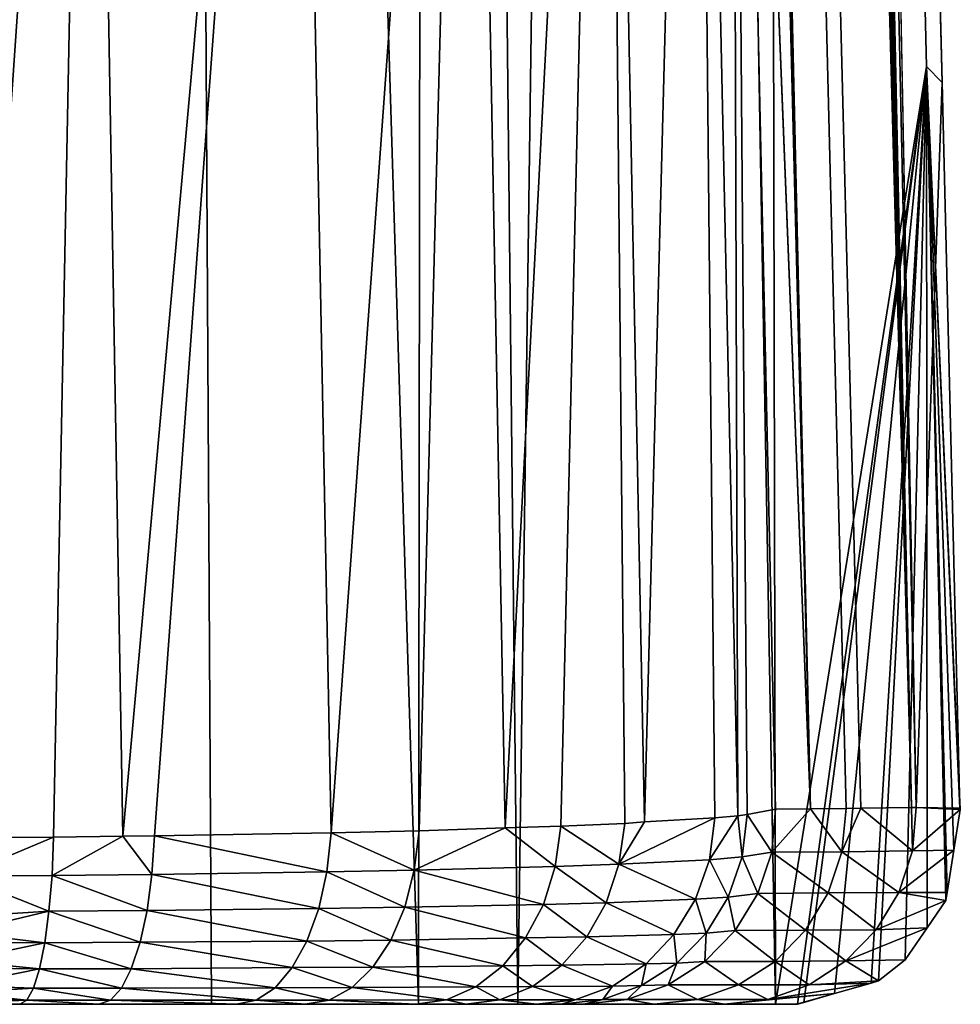
# Model space of a CAD drawing. Units: metres. Extents: x -0.11 to 0.11, y 0 to 0.41.
# Drawn here: x 0.021 to 0.024, y 0 to 0.003 of the extents above; entities that cross this region are included whole.
import ezdxf

# ---------------------------------------------------------------- set-up
doc = ezdxf.new("R2010")
doc.units = ezdxf.units.M
doc.layers.add('Object_3', color=8, linetype='CONTINUOUS')

msp = doc.modelspace()

# ---------------------------------------------------------------- linework, layer by layer
at = {"layer": 'Object_3'}
for points in [[(0.021998, 0.068386, 0.008871), (0.023869, 0.000563, -0.002603), (0.022044, 0.068614, 0.004554)], [(0.023869, 0.000563, -0.002603), (0.022478, 0.055794, 0.000861), (0.022044, 0.068614, 0.004554)], [(0.023682, 0.000561, 0.002447), (0.023724, 0.000562, 0.001298), (0.021998, 0.068386, 0.008871)], [(0.023682, 0.000561, 0.002447), (0.021998, 0.068386, 0.008871), (0.02358, 0.00056, 0.005199)], [(0.021998, 0.068386, 0.008871), (0.022034, 0.068154, 0.01315), (0.02358, 0.00056, 0.005199)], [(0.023724, 0.000562, 0.001298), (0.023869, 0.000563, -0.002603), (0.021998, 0.068386, 0.008871)], [(0.02358, 0.00056, 0.005199), (0.022034, 0.068154, 0.01315), (0.022646, 0.037158, 0.012931)], [(0.023869, 0.000563, -0.002603), (0.022538, 0.053881, 0.000509), (0.022478, 0.055794, 0.000861)], [(0.022605, 0.052002, 0.000054), (0.022538, 0.053881, 0.000509), (0.023869, 0.000563, -0.002603)], [(0.022681, 0.05015, -0.000506), (0.022605, 0.052002, 0.000054), (0.023869, 0.000563, -0.002603)], [(0.022681, 0.05015, -0.000506), (0.023869, 0.000563, -0.002603), (0.022769, 0.048319, -0.001171)], [(0.023869, 0.000563, -0.002603), (0.022865, 0.046608, -0.001896), (0.022769, 0.048319, -0.001171)], [(0.023869, 0.000563, -0.002603), (0.022951, 0.043316, -0.002262), (0.022865, 0.046608, -0.001896)], [(0.023883, 0.000563, -0.003), (0.022951, 0.043316, -0.002262), (0.023869, 0.000563, -0.002603)], [(0.023883, 0.000563, -0.003), (0.023451, 0.022977, -0.004184), (0.022951, 0.043316, -0.002262)], [(0.02358, 0.00056, 0.005199), (0.022646, 0.037158, 0.012931), (0.023354, 0.006229, 0.008674)], [(0.021732, 0.02345, -0.010539), (0.021025, 0, -0.01421), (0.020809, 0.02345, -0.012439)], [(0.021865, 0, -0.012602), (0.021025, 0, -0.01421), (0.021732, 0.02345, -0.010539)], [(0.021865, 0, -0.012602), (0.021732, 0.02345, -0.010539), (0.022457, 0, -0.01147)], [(0.022457, 0, -0.01147), (0.021732, 0.02345, -0.010539), (0.022487, 0.02345, -0.008552)], [(0.022457, 0, -0.01147), (0.022487, 0.02345, -0.008552), (0.022742, 0, -0.010697)], [(0.022742, 0, -0.010697), (0.022487, 0.02345, -0.008552), (0.023064, 0.02345, -0.006488)], [(0.022742, 0, -0.010697), (0.023064, 0.02345, -0.006488), (0.02348, 0, -0.008703)], [(0.02348, 0, -0.008703), (0.023064, 0.02345, -0.006488), (0.023434, 0.023018, -0.004627)], [(0.023434, 0.023018, -0.004627), (0.023451, 0.022977, -0.004184), (0.023957, 0.002639, -0.006114)], [(0.023434, 0.023018, -0.004627), (0.023957, 0.002639, -0.006114), (0.023912, 0.002685, -0.00662)], [(0.02348, 0, -0.008703), (0.023434, 0.023018, -0.004627), (0.023912, 0.002685, -0.00662)], [(0.023883, 0.000563, -0.003), (0.023957, 0.002639, -0.006114), (0.023451, 0.022977, -0.004184)], [(0.023251, 0.006143, 0.009291), (0.023372, 0.00054, 0.008526), (0.023354, 0.006229, 0.008674)], [(0.023354, 0.006229, 0.008674), (0.023372, 0.00054, 0.008526), (0.023399, 0.000543, 0.008444)], [(0.023354, 0.006229, 0.008674), (0.023399, 0.000543, 0.008444), (0.02348, 0.000559, 0.007895)], [(0.023354, 0.006229, 0.008674), (0.02348, 0.000559, 0.007895), (0.02358, 0.00056, 0.005199)], [(0.022995, 0.006059, 0.009862), (0.023105, 0.000522, 0.009108), (0.023251, 0.006143, 0.009291)], [(0.023105, 0.000522, 0.009108), (0.023306, 0.000534, 0.008728), (0.023251, 0.006143, 0.009291)], [(0.023251, 0.006143, 0.009291), (0.023306, 0.000534, 0.008728), (0.023372, 0.00054, 0.008526)], [(0.022603, 0.005983, 0.010352), (0.022706, 0.000505, 0.009603), (0.022995, 0.006059, 0.009862)], [(0.022995, 0.006059, 0.009862), (0.022706, 0.000505, 0.009603), (0.022865, 0.00051, 0.009456)], [(0.022995, 0.006059, 0.009862), (0.022865, 0.00051, 0.009456), (0.023048, 0.000518, 0.009218)], [(0.023048, 0.000518, 0.009218), (0.023105, 0.000522, 0.009108), (0.022995, 0.006059, 0.009862)], [(0.022603, 0.005983, 0.010352), (0.0221, 0.005921, 0.010727), (0.022207, 0.000491, 0.009994)], [(0.022207, 0.000491, 0.009994), (0.022459, 0.000497, 0.00983), (0.022603, 0.005983, 0.010352)], [(0.022603, 0.005983, 0.010352), (0.022459, 0.000497, 0.00983), (0.022706, 0.000505, 0.009603)], [(0.021517, 0.005875, 0.010966), (0.021611, 0.000481, 0.010233), (0.0221, 0.005921, 0.010727)], [(0.0221, 0.005921, 0.010727), (0.021611, 0.000481, 0.010233), (0.021701, 0.000482, 0.010211)], [(0.0221, 0.005921, 0.010727), (0.021701, 0.000482, 0.010211), (0.022207, 0.000491, 0.009994)], [(0.021517, 0.005875, 0.010966), (0.021033, 0.005853, 0.011046), (0.021146, 0.000477, 0.010313)], [(0.021146, 0.000477, 0.010313), (0.021412, 0.000479, 0.01028), (0.021517, 0.005875, 0.010966)], [(0.021517, 0.005875, 0.010966), (0.021412, 0.000479, 0.01028), (0.021611, 0.000481, 0.010233)], [(0.023912, 0.002685, -0.00662), (0.023543, 0, -0.008531), (0.02348, 0, -0.008703)], [(0.023912, 0.002685, -0.00662), (0.023561, 0.000005, -0.008467), (0.023543, 0, -0.008531)], [(0.023649, 0.000031, -0.00815), (0.023561, 0.000005, -0.008467), (0.023912, 0.002685, -0.00662)], [(0.023754, 0.000061, -0.007768), (0.023649, 0.000031, -0.00815), (0.023912, 0.002685, -0.00662)], [(0.023912, 0.002685, -0.00662), (0.023775, 0.000067, -0.007692), (0.023754, 0.000061, -0.007768)], [(0.023912, 0.002685, -0.00662), (0.023851, 0.000127, -0.007381), (0.023775, 0.000067, -0.007692)], [(0.023914, 0.000219, -0.007096), (0.023851, 0.000127, -0.007381), (0.023912, 0.002685, -0.00662)], [(0.024009, 0.000558, -0.006319), (0.02399, 0.000441, -0.006558), (0.023912, 0.002685, -0.00662)], [(0.023912, 0.002685, -0.00662), (0.02399, 0.000441, -0.006558), (0.023971, 0.00032, -0.006806)], [(0.023912, 0.002685, -0.00662), (0.023971, 0.00032, -0.006806), (0.023968, 0.000297, -0.006853)], [(0.023912, 0.002685, -0.00662), (0.023957, 0.002639, -0.006114), (0.024008, 0.000562, -0.006311)], [(0.023912, 0.002685, -0.00662), (0.024008, 0.000562, -0.006311), (0.024009, 0.000558, -0.006319)], [(0.023912, 0.002685, -0.00662), (0.023968, 0.000297, -0.006853), (0.023914, 0.000219, -0.007096)], [(0.024008, 0.000562, -0.006311), (0.023957, 0.002639, -0.006114), (0.023883, 0.000563, -0.003)], [(0.023372, 0.00054, 0.008526), (0.023306, 0.000534, 0.008728), (0.023291, 0.000414, 0.008721)], [(0.023384, 0.000422, 0.00844), (0.023372, 0.00054, 0.008526), (0.023291, 0.000414, 0.008721)], [(0.023399, 0.000543, 0.008444), (0.023372, 0.00054, 0.008526), (0.023384, 0.000422, 0.00844)], [(0.023469, 0.000436, 0.007894), (0.023399, 0.000543, 0.008444), (0.023384, 0.000422, 0.00844)], [(0.02348, 0.000559, 0.007895), (0.023399, 0.000543, 0.008444), (0.023469, 0.000436, 0.007894)], [(0.02358, 0.00056, 0.005199), (0.02348, 0.000559, 0.007895), (0.023469, 0.000436, 0.007894)], [(0.023469, 0.000436, 0.007894), (0.02367, 0.000437, 0.002446), (0.02358, 0.00056, 0.005199)], [(0.02358, 0.00056, 0.005199), (0.02367, 0.000437, 0.002446), (0.023682, 0.000561, 0.002447)], [(0.023724, 0.000562, 0.001298), (0.023682, 0.000561, 0.002447), (0.02367, 0.000437, 0.002446)], [(0.02367, 0.000437, 0.002446), (0.023872, 0.000439, -0.003001), (0.023724, 0.000562, 0.001298)], [(0.023724, 0.000562, 0.001298), (0.023872, 0.000439, -0.003001), (0.023869, 0.000563, -0.002603)], [(0.023869, 0.000563, -0.002603), (0.023872, 0.000439, -0.003001), (0.023883, 0.000563, -0.003)], [(0.023883, 0.000563, -0.003), (0.023872, 0.000439, -0.003001), (0.024009, 0.000558, -0.006319)], [(0.023872, 0.000439, -0.003001), (0.02399, 0.000441, -0.006558), (0.024009, 0.000558, -0.006319)], [(0.023883, 0.000563, -0.003), (0.024009, 0.000558, -0.006319), (0.024008, 0.000562, -0.006311)], [(0.022706, 0.000505, 0.009603), (0.022849, 0.000395, 0.009442), (0.022865, 0.00051, 0.009456)], [(0.022865, 0.00051, 0.009456), (0.022849, 0.000395, 0.009442), (0.023031, 0.000401, 0.009207)], [(0.022865, 0.00051, 0.009456), (0.023031, 0.000401, 0.009207), (0.023048, 0.000518, 0.009218)], [(0.023291, 0.000414, 0.008721), (0.023306, 0.000534, 0.008728), (0.023031, 0.000401, 0.009207)], [(0.023031, 0.000401, 0.009207), (0.023306, 0.000534, 0.008728), (0.023105, 0.000522, 0.009108)], [(0.023031, 0.000401, 0.009207), (0.023105, 0.000522, 0.009108), (0.023048, 0.000518, 0.009218)], [(0.021412, 0.000479, 0.01028), (0.021408, 0.000369, 0.010255), (0.021611, 0.000481, 0.010233)], [(0.021611, 0.000481, 0.010233), (0.021408, 0.000369, 0.010255), (0.021694, 0.000372, 0.010186)], [(0.021611, 0.000481, 0.010233), (0.021694, 0.000372, 0.010186), (0.021701, 0.000482, 0.010211)], [(0.021701, 0.000482, 0.010211), (0.021694, 0.000372, 0.010186), (0.022195, 0.000379, 0.009973)], [(0.021701, 0.000482, 0.010211), (0.022195, 0.000379, 0.009973), (0.022207, 0.000491, 0.009994)], [(0.022207, 0.000491, 0.009994), (0.022195, 0.000379, 0.009973), (0.022445, 0.000384, 0.009812)], [(0.022207, 0.000491, 0.009994), (0.022445, 0.000384, 0.009812), (0.022459, 0.000497, 0.00983)], [(0.022459, 0.000497, 0.00983), (0.022445, 0.000384, 0.009812), (0.022706, 0.000505, 0.009603)], [(0.022706, 0.000505, 0.009603), (0.022445, 0.000384, 0.009812), (0.022849, 0.000395, 0.009442)], [(0.021146, 0.000477, 0.010313), (0.021146, 0.000367, 0.010286), (0.021412, 0.000479, 0.01028)], [(0.021412, 0.000479, 0.01028), (0.021146, 0.000367, 0.010286), (0.021408, 0.000369, 0.010255)], [(0.023469, 0.000436, 0.007894), (0.023384, 0.000422, 0.00844), (0.023429, 0.000317, 0.007893)], [(0.023429, 0.000317, 0.007893), (0.023631, 0.000319, 0.002445), (0.023469, 0.000436, 0.007894)], [(0.023469, 0.000436, 0.007894), (0.023631, 0.000319, 0.002445), (0.02367, 0.000437, 0.002446)], [(0.023631, 0.000319, 0.002445), (0.023833, 0.00032, -0.003002), (0.02367, 0.000437, 0.002446)], [(0.02367, 0.000437, 0.002446), (0.023833, 0.00032, -0.003002), (0.023872, 0.000439, -0.003001)], [(0.023833, 0.00032, -0.003002), (0.02399, 0.000441, -0.006558), (0.023872, 0.000439, -0.003001)], [(0.023833, 0.00032, -0.003002), (0.023971, 0.00032, -0.006806), (0.02399, 0.000441, -0.006558)], [(0.022445, 0.000384, 0.009812), (0.022815, 0.000286, 0.009413), (0.022849, 0.000395, 0.009442)], [(0.022849, 0.000395, 0.009442), (0.022815, 0.000286, 0.009413), (0.022995, 0.000291, 0.009182)], [(0.022849, 0.000395, 0.009442), (0.022995, 0.000291, 0.009182), (0.023031, 0.000401, 0.009207)], [(0.023031, 0.000401, 0.009207), (0.022995, 0.000291, 0.009182), (0.023251, 0.000301, 0.008706)], [(0.023031, 0.000401, 0.009207), (0.023251, 0.000301, 0.008706), (0.023291, 0.000414, 0.008721)], [(0.023344, 0.000307, 0.008429), (0.023291, 0.000414, 0.008721), (0.023251, 0.000301, 0.008706)], [(0.023384, 0.000422, 0.00844), (0.023291, 0.000414, 0.008721), (0.023344, 0.000307, 0.008429)], [(0.023429, 0.000317, 0.007893), (0.023384, 0.000422, 0.00844), (0.023344, 0.000307, 0.008429)], [(0.021146, 0.000367, 0.010286), (0.021145, 0.00025, 0.010229), (0.021399, 0.000267, 0.010207)], [(0.021146, 0.000367, 0.010286), (0.021399, 0.000267, 0.010207), (0.021408, 0.000369, 0.010255)], [(0.021408, 0.000369, 0.010255), (0.021399, 0.000267, 0.010207), (0.02168, 0.000269, 0.010141)], [(0.021408, 0.000369, 0.010255), (0.02168, 0.000269, 0.010141), (0.021694, 0.000372, 0.010186)], [(0.021694, 0.000372, 0.010186), (0.02168, 0.000269, 0.010141), (0.022172, 0.000274, 0.009932)], [(0.021694, 0.000372, 0.010186), (0.022172, 0.000274, 0.009932), (0.022195, 0.000379, 0.009973)], [(0.022195, 0.000379, 0.009973), (0.022172, 0.000274, 0.009932), (0.022418, 0.000278, 0.009775)], [(0.022195, 0.000379, 0.009973), (0.022418, 0.000278, 0.009775), (0.022445, 0.000384, 0.009812)], [(0.022445, 0.000384, 0.009812), (0.022418, 0.000278, 0.009775), (0.022815, 0.000286, 0.009413)], [(0.023429, 0.000317, 0.007893), (0.023344, 0.000307, 0.008429), (0.023364, 0.000211, 0.00789)], [(0.023364, 0.000211, 0.00789), (0.023566, 0.000212, 0.002442), (0.023429, 0.000317, 0.007893)], [(0.023429, 0.000317, 0.007893), (0.023566, 0.000212, 0.002442), (0.023631, 0.000319, 0.002445)], [(0.023566, 0.000212, 0.002442), (0.023768, 0.000213, -0.003005), (0.023631, 0.000319, 0.002445)], [(0.023631, 0.000319, 0.002445), (0.023768, 0.000213, -0.003005), (0.023833, 0.00032, -0.003002)], [(0.023768, 0.000213, -0.003005), (0.023968, 0.000297, -0.006853), (0.023833, 0.00032, -0.003002)], [(0.023833, 0.00032, -0.003002), (0.023968, 0.000297, -0.006853), (0.023971, 0.00032, -0.006806)], [(0.022418, 0.000278, 0.009775), (0.022764, 0.00019, 0.009369), (0.022815, 0.000286, 0.009413)], [(0.022815, 0.000286, 0.009413), (0.022764, 0.00019, 0.009369), (0.022939, 0.000193, 0.009145)], [(0.022815, 0.000286, 0.009413), (0.022939, 0.000193, 0.009145), (0.022995, 0.000291, 0.009182)], [(0.022995, 0.000291, 0.009182), (0.022939, 0.000193, 0.009145), (0.023189, 0.0002, 0.008682)], [(0.022995, 0.000291, 0.009182), (0.023189, 0.0002, 0.008682), (0.023251, 0.000301, 0.008706)], [(0.023281, 0.000204, 0.008413), (0.023251, 0.000301, 0.008706), (0.023189, 0.0002, 0.008682)], [(0.023344, 0.000307, 0.008429), (0.023251, 0.000301, 0.008706), (0.023281, 0.000204, 0.008413)], [(0.023364, 0.000211, 0.00789), (0.023344, 0.000307, 0.008429), (0.023281, 0.000204, 0.008413)], [(0.023768, 0.000213, -0.003005), (0.023914, 0.000219, -0.007096), (0.023968, 0.000297, -0.006853)], [(0.021399, 0.000267, 0.010207), (0.021145, 0.00025, 0.010229), (0.021144, 0.000206, 0.010197)], [(0.021144, 0.000206, 0.010197), (0.021387, 0.000176, 0.01014), (0.021399, 0.000267, 0.010207)], [(0.021399, 0.000267, 0.010207), (0.021387, 0.000176, 0.01014), (0.02166, 0.000178, 0.010076)], [(0.021399, 0.000267, 0.010207), (0.02166, 0.000178, 0.010076), (0.02168, 0.000269, 0.010141)], [(0.02168, 0.000269, 0.010141), (0.02166, 0.000178, 0.010076), (0.022138, 0.000181, 0.009874)], [(0.02168, 0.000269, 0.010141), (0.022138, 0.000181, 0.009874), (0.022172, 0.000274, 0.009932)], [(0.022172, 0.000274, 0.009932), (0.022138, 0.000181, 0.009874), (0.022378, 0.000184, 0.00972)], [(0.022172, 0.000274, 0.009932), (0.022378, 0.000184, 0.00972), (0.022418, 0.000278, 0.009775)], [(0.022418, 0.000278, 0.009775), (0.022378, 0.000184, 0.00972), (0.022764, 0.00019, 0.009369)], [(0.021144, 0.000206, 0.010197), (0.021143, 0.000177, 0.010168), (0.021387, 0.000176, 0.01014)], [(0.022939, 0.000193, 0.009145), (0.023109, 0.000116, 0.00865), (0.023189, 0.0002, 0.008682)], [(0.023197, 0.000118, 0.008391), (0.023189, 0.0002, 0.008682), (0.023109, 0.000116, 0.00865)], [(0.023281, 0.000204, 0.008413), (0.023189, 0.0002, 0.008682), (0.023197, 0.000118, 0.008391)], [(0.023277, 0.000123, 0.007887), (0.023281, 0.000204, 0.008413), (0.023197, 0.000118, 0.008391)], [(0.023364, 0.000211, 0.00789), (0.023281, 0.000204, 0.008413), (0.023277, 0.000123, 0.007887)], [(0.023277, 0.000123, 0.007887), (0.023479, 0.000123, 0.002439), (0.023364, 0.000211, 0.00789)], [(0.023364, 0.000211, 0.00789), (0.023479, 0.000123, 0.002439), (0.023566, 0.000212, 0.002442)], [(0.023479, 0.000123, 0.002439), (0.023681, 0.000124, -0.003008), (0.023566, 0.000212, 0.002442)], [(0.023566, 0.000212, 0.002442), (0.023681, 0.000124, -0.003008), (0.023768, 0.000213, -0.003005)], [(0.023681, 0.000124, -0.003008), (0.023851, 0.000127, -0.007381), (0.023914, 0.000219, -0.007096)], [(0.023681, 0.000124, -0.003008), (0.023914, 0.000219, -0.007096), (0.023768, 0.000213, -0.003005)], [(0.021387, 0.000176, 0.01014), (0.021143, 0.000177, 0.010168), (0.021141, 0.000124, 0.010116)], [(0.021141, 0.000124, 0.010116), (0.021372, 0.000102, 0.010057), (0.021387, 0.000176, 0.01014)], [(0.021387, 0.000176, 0.01014), (0.021372, 0.000102, 0.010057), (0.021635, 0.000102, 0.009995)], [(0.021387, 0.000176, 0.01014), (0.021635, 0.000102, 0.009995), (0.02166, 0.000178, 0.010076)], [(0.02166, 0.000178, 0.010076), (0.021635, 0.000102, 0.009995), (0.022096, 0.000105, 0.009799)], [(0.02166, 0.000178, 0.010076), (0.022096, 0.000105, 0.009799), (0.022138, 0.000181, 0.009874)], [(0.022138, 0.000181, 0.009874), (0.022096, 0.000105, 0.009799), (0.022327, 0.000106, 0.009652)], [(0.022138, 0.000181, 0.009874), (0.022327, 0.000106, 0.009652), (0.022378, 0.000184, 0.00972)], [(0.022378, 0.000184, 0.00972), (0.022327, 0.000106, 0.009652), (0.022699, 0.00011, 0.009312)], [(0.022378, 0.000184, 0.00972), (0.022699, 0.00011, 0.009312), (0.022764, 0.00019, 0.009369)], [(0.022764, 0.00019, 0.009369), (0.022699, 0.00011, 0.009312), (0.022868, 0.000112, 0.009096)], [(0.022764, 0.00019, 0.009369), (0.022868, 0.000112, 0.009096), (0.022939, 0.000193, 0.009145)], [(0.022939, 0.000193, 0.009145), (0.022868, 0.000112, 0.009096), (0.023109, 0.000116, 0.00865)], [(0.021141, 0.000124, 0.010116), (0.02114, 0.000104, 0.010084), (0.021372, 0.000102, 0.010057)], [(0.022868, 0.000112, 0.009096), (0.023013, 0.000052, 0.008612), (0.023109, 0.000116, 0.00865)], [(0.023096, 0.000054, 0.008364), (0.023109, 0.000116, 0.00865), (0.023013, 0.000052, 0.008612)], [(0.023197, 0.000118, 0.008391), (0.023109, 0.000116, 0.00865), (0.023096, 0.000054, 0.008364)], [(0.023172, 0.000056, 0.007883), (0.023197, 0.000118, 0.008391), (0.023096, 0.000054, 0.008364)], [(0.023277, 0.000123, 0.007887), (0.023197, 0.000118, 0.008391), (0.023172, 0.000056, 0.007883)], [(0.023172, 0.000056, 0.007883), (0.023374, 0.000056, 0.002435), (0.023277, 0.000123, 0.007887)], [(0.023277, 0.000123, 0.007887), (0.023374, 0.000056, 0.002435), (0.023479, 0.000123, 0.002439)], [(0.023374, 0.000056, 0.002435), (0.023576, 0.000056, -0.003012), (0.023479, 0.000123, 0.002439)], [(0.023479, 0.000123, 0.002439), (0.023576, 0.000056, -0.003012), (0.023681, 0.000124, -0.003008)], [(0.023681, 0.000124, -0.003008), (0.023576, 0.000056, -0.003012), (0.023775, 0.000067, -0.007692)], [(0.023775, 0.000067, -0.007692), (0.023851, 0.000127, -0.007381), (0.023681, 0.000124, -0.003008)], [(0.021372, 0.000102, 0.010057), (0.02114, 0.000104, 0.010084), (0.021136, 0.000054, 0.010006)], [(0.021136, 0.000054, 0.010006), (0.021355, 0.000046, 0.00996), (0.021372, 0.000102, 0.010057)], [(0.021372, 0.000102, 0.010057), (0.021355, 0.000046, 0.00996), (0.021607, 0.000046, 0.0099)], [(0.021372, 0.000102, 0.010057), (0.021607, 0.000046, 0.0099), (0.021635, 0.000102, 0.009995)], [(0.021635, 0.000102, 0.009995), (0.021607, 0.000046, 0.0099), (0.022047, 0.000047, 0.009713)], [(0.021635, 0.000102, 0.009995), (0.022047, 0.000047, 0.009713), (0.022096, 0.000105, 0.009799)], [(0.022096, 0.000105, 0.009799), (0.022047, 0.000047, 0.009713), (0.022267, 0.000048, 0.009571)], [(0.022096, 0.000105, 0.009799), (0.022267, 0.000048, 0.009571), (0.022327, 0.000106, 0.009652)], [(0.022327, 0.000106, 0.009652), (0.022267, 0.000048, 0.009571), (0.022622, 0.00005, 0.009246)], [(0.022327, 0.000106, 0.009652), (0.022622, 0.00005, 0.009246), (0.022699, 0.00011, 0.009312)], [(0.022699, 0.00011, 0.009312), (0.022622, 0.00005, 0.009246), (0.022784, 0.000051, 0.009039)], [(0.022699, 0.00011, 0.009312), (0.022784, 0.000051, 0.009039), (0.022868, 0.000112, 0.009096)], [(0.022868, 0.000112, 0.009096), (0.022784, 0.000051, 0.009039), (0.023013, 0.000052, 0.008612)], [(0.023754, 0.000061, -0.007768), (0.023576, 0.000056, -0.003012), (0.023458, 0.000014, -0.003016)], [(0.023754, 0.000061, -0.007768), (0.023458, 0.000014, -0.003016), (0.023649, 0.000031, -0.00815)], [(0.023775, 0.000067, -0.007692), (0.023576, 0.000056, -0.003012), (0.023754, 0.000061, -0.007768)], [(0.021134, 0.000033, 0.009955), (0.021131, 0.000015, 0.009879), (0.021336, 0.000012, 0.009854)], [(0.021355, 0.000046, 0.00996), (0.021136, 0.000054, 0.010006), (0.021134, 0.000033, 0.009955)], [(0.021134, 0.000033, 0.009955), (0.021336, 0.000012, 0.009854), (0.021355, 0.000046, 0.00996)], [(0.021355, 0.000046, 0.00996), (0.021336, 0.000012, 0.009854), (0.021575, 0.000012, 0.009797)], [(0.021355, 0.000046, 0.00996), (0.021575, 0.000012, 0.009797), (0.021607, 0.000046, 0.0099)], [(0.021607, 0.000046, 0.0099), (0.021575, 0.000012, 0.009797), (0.021993, 0.000012, 0.009618)], [(0.021607, 0.000046, 0.0099), (0.021993, 0.000012, 0.009618), (0.022047, 0.000047, 0.009713)], [(0.022047, 0.000047, 0.009713), (0.021993, 0.000012, 0.009618), (0.022202, 0.000012, 0.009483)], [(0.022047, 0.000047, 0.009713), (0.022202, 0.000012, 0.009483), (0.022267, 0.000048, 0.009571)], [(0.022267, 0.000048, 0.009571), (0.022202, 0.000012, 0.009483), (0.022538, 0.000013, 0.009173)], [(0.022267, 0.000048, 0.009571), (0.022538, 0.000013, 0.009173), (0.022622, 0.00005, 0.009246)], [(0.022622, 0.00005, 0.009246), (0.022538, 0.000013, 0.009173), (0.02269, 0.000013, 0.008976)], [(0.022622, 0.00005, 0.009246), (0.02269, 0.000013, 0.008976), (0.022784, 0.000051, 0.009039)], [(0.022784, 0.000051, 0.009039), (0.02269, 0.000013, 0.008976), (0.022906, 0.000013, 0.00857)], [(0.022784, 0.000051, 0.009039), (0.022906, 0.000013, 0.00857), (0.023013, 0.000052, 0.008612)], [(0.022985, 0.000014, 0.008335), (0.023013, 0.000052, 0.008612), (0.022906, 0.000013, 0.00857)], [(0.023096, 0.000054, 0.008364), (0.023013, 0.000052, 0.008612), (0.022985, 0.000014, 0.008335)], [(0.023055, 0.000014, 0.007879), (0.023096, 0.000054, 0.008364), (0.022985, 0.000014, 0.008335)], [(0.023172, 0.000056, 0.007883), (0.023096, 0.000054, 0.008364), (0.023055, 0.000014, 0.007879)], [(0.023055, 0.000014, 0.007879), (0.023256, 0.000014, 0.002431), (0.023172, 0.000056, 0.007883)], [(0.023172, 0.000056, 0.007883), (0.023256, 0.000014, 0.002431), (0.023374, 0.000056, 0.002435)], [(0.023256, 0.000014, 0.002431), (0.023458, 0.000014, -0.003016), (0.023374, 0.000056, 0.002435)], [(0.023649, 0.000031, -0.00815), (0.023458, 0.000014, -0.003016), (0.023334, 0, -0.003021)], [(0.023649, 0.000031, -0.00815), (0.023334, 0, -0.003021), (0.023541, 0, -0.008468)], [(0.023374, 0.000056, 0.002435), (0.023458, 0.000014, -0.003016), (0.023576, 0.000056, -0.003012)], [(0.023541, 0, -0.008468), (0.023561, 0.000005, -0.008467), (0.023649, 0.000031, -0.00815)], [(0.021865, 0, -0.012602), (0.020912, 0, -0.010839), (0.020176, 0, -0.012333)], [(0.021865, 0, -0.012602), (0.020176, 0, -0.012333), (0.021025, 0, -0.01421)], [(0.022457, 0, -0.01147), (0.020975, 0, -0.010635), (0.020912, 0, -0.010839)], [(0.022457, 0, -0.01147), (0.020912, 0, -0.010839), (0.021865, 0, -0.012602)], [(0.022742, 0, -0.010697), (0.020987, 0, -0.010545), (0.020975, 0, -0.010635)], [(0.022742, 0, -0.010697), (0.020975, 0, -0.010635), (0.022457, 0, -0.01147)], [(0.02099, 0, -0.010476), (0.020987, 0, -0.010545), (0.022742, 0, -0.010697)], [(0.021058, 0, -0.000354), (0.02099, 0, -0.010476), (0.023541, 0, -0.008468)], [(0.02348, 0, -0.008703), (0.023541, 0, -0.008468), (0.02099, 0, -0.010476)], [(0.02348, 0, -0.008703), (0.02099, 0, -0.010476), (0.022742, 0, -0.010697)], [(0.021316, 0, 0.009743), (0.021125, 0, 0.009768), (0.021058, 0, -0.000354)], [(0.023541, 0, -0.008468), (0.023334, 0, -0.003021), (0.021058, 0, -0.000354)], [(0.021058, 0, -0.000354), (0.023334, 0, -0.003021), (0.023132, 0, 0.002427)], [(0.021058, 0, -0.000354), (0.023132, 0, 0.002427), (0.021316, 0, 0.009743)], [(0.021125, 0, 0.009773), (0.021316, 0, 0.009743), (0.021128, 0.000003, 0.009828)], [(0.021125, 0, 0.009773), (0.021125, 0, 0.009768), (0.021316, 0, 0.009743)], [(0.021336, 0.000012, 0.009854), (0.021131, 0.000015, 0.009879), (0.021128, 0.000003, 0.009828)], [(0.021128, 0.000003, 0.009828), (0.021316, 0, 0.009743), (0.021336, 0.000012, 0.009854)], [(0.021336, 0.000012, 0.009854), (0.021316, 0, 0.009743), (0.021542, 0, 0.009689)], [(0.021316, 0, 0.009743), (0.023132, 0, 0.002427), (0.022931, 0, 0.007874)], [(0.022931, 0, 0.007874), (0.022867, 0, 0.008304), (0.021316, 0, 0.009743)], [(0.021316, 0, 0.009743), (0.022867, 0, 0.008304), (0.022795, 0, 0.008526)], [(0.021316, 0, 0.009743), (0.022795, 0, 0.008526), (0.022593, 0, 0.00891)], [(0.022593, 0, 0.00891), (0.02245, 0, 0.009097), (0.021316, 0, 0.009743)], [(0.021316, 0, 0.009743), (0.02245, 0, 0.009097), (0.022133, 0, 0.009391)], [(0.021316, 0, 0.009743), (0.022133, 0, 0.009391), (0.021542, 0, 0.009689)], [(0.021336, 0.000012, 0.009854), (0.021542, 0, 0.009689), (0.021575, 0.000012, 0.009797)], [(0.021575, 0.000012, 0.009797), (0.021542, 0, 0.009689), (0.021936, 0, 0.009519)], [(0.021542, 0, 0.009689), (0.022133, 0, 0.009391), (0.021936, 0, 0.009519)], [(0.021575, 0.000012, 0.009797), (0.021936, 0, 0.009519), (0.021993, 0.000012, 0.009618)], [(0.021993, 0.000012, 0.009618), (0.021936, 0, 0.009519), (0.022133, 0, 0.009391)], [(0.021993, 0.000012, 0.009618), (0.022133, 0, 0.009391), (0.022202, 0.000012, 0.009483)], [(0.022202, 0.000012, 0.009483), (0.022133, 0, 0.009391), (0.02245, 0, 0.009097)], [(0.022202, 0.000012, 0.009483), (0.02245, 0, 0.009097), (0.022538, 0.000013, 0.009173)], [(0.022538, 0.000013, 0.009173), (0.02245, 0, 0.009097), (0.022593, 0, 0.00891)], [(0.022538, 0.000013, 0.009173), (0.022593, 0, 0.00891), (0.02269, 0.000013, 0.008976)], [(0.02269, 0.000013, 0.008976), (0.022593, 0, 0.00891), (0.022795, 0, 0.008526)], [(0.02269, 0.000013, 0.008976), (0.022795, 0, 0.008526), (0.022906, 0.000013, 0.00857)], [(0.022867, 0, 0.008304), (0.022906, 0.000013, 0.00857), (0.022795, 0, 0.008526)], [(0.022985, 0.000014, 0.008335), (0.022906, 0.000013, 0.00857), (0.022867, 0, 0.008304)], [(0.022931, 0, 0.007874), (0.022985, 0.000014, 0.008335), (0.022867, 0, 0.008304)], [(0.023055, 0.000014, 0.007879), (0.022985, 0.000014, 0.008335), (0.022931, 0, 0.007874)], [(0.022931, 0, 0.007874), (0.023132, 0, 0.002427), (0.023055, 0.000014, 0.007879)], [(0.023055, 0.000014, 0.007879), (0.023132, 0, 0.002427), (0.023256, 0.000014, 0.002431)], [(0.023132, 0, 0.002427), (0.023334, 0, -0.003021), (0.023256, 0.000014, 0.002431)], [(0.023256, 0.000014, 0.002431), (0.023334, 0, -0.003021), (0.023458, 0.000014, -0.003016)], [(0.023543, 0, -0.008531), (0.023541, 0, -0.008468), (0.02348, 0, -0.008703)], [(0.023543, 0, -0.008531), (0.023561, 0.000005, -0.008467), (0.023541, 0, -0.008468)]]:
    msp.add_3dface(points, dxfattribs=at)

doc.saveas('drawing.dxf')
